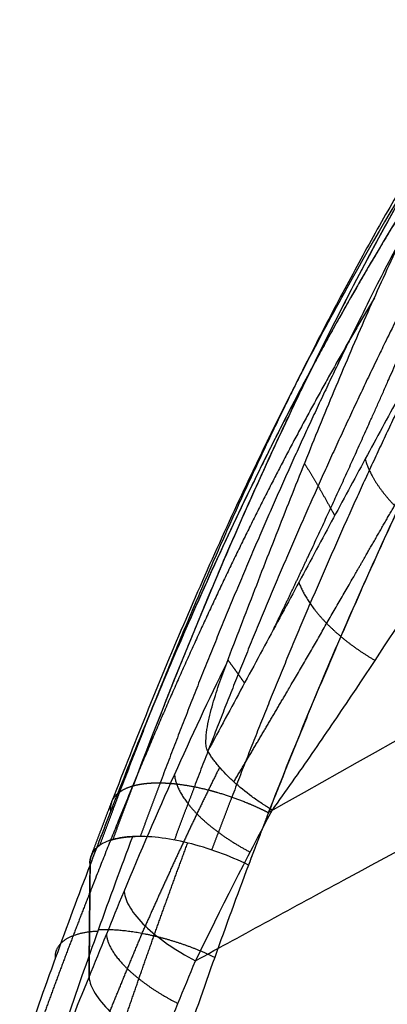
# Model space of a CAD drawing. Units: millimetres. Extents: x -295 to 295, y -19 to 1125.
# Drawn here: x -159 to -153, y 1062 to 1078 of the extents above; entities that cross this region are included whole.
import ezdxf

# ---------------------------------------------------------------- set-up
doc = ezdxf.new("R2010")
doc.units = ezdxf.units.MM
doc.header["$MEASUREMENT"] = 0
doc.layers.add('Predefinito', color=7, linetype='Continuous', true_color=0x000000)

# ---------------------------------------------------------------- blocks, each defined once
blk = doc.blocks.new('Blocco 02')
at = {"layer": 'Predefinito'}
for points, degree, knots in [([(-127.635, 706.495, -484.49), (-127.635, 706.495, -484.49), (-127.635, 706.495, -484.49), (-127.635, 706.495, -484.49), (-127.635, 706.495, -484.49), (-127.635, 706.495, -484.49), (-127.994, 706.336, -484.188), (-128.349, 706.176, -483.883), (-128.444, 706.134, -483.811), (-130.901, 704.993, -481.623), (-133.195, 703.78, -479.328), (-135.025, 702.672, -477.28), (-137.697, 700.803, -474.052), (-140.133, 698.698, -470.819), (-140.965, 697.923, -469.679), (-142.286, 696.607, -467.834), (-143.541, 695.21, -466.025), (-144.029, 694.645, -465.315), (-145.628, 692.714, -462.972), (-147.13, 690.651, -460.728), (-148.138, 689.151, -459.22), (-150.4, 685.511, -455.86), (-152.465, 681.559, -452.888), (-153.586, 679.205, -451.322), (-154.644, 676.706, -449.906), (-155.642, 674.094, -448.693)], 5, [-0.000121, -0.000121, -0.000121, -0.000121, -0.000121, -0.000121, 0, 0, 0, 0, 0, 2.434012, 2.434012, 2.434012, 17.070369, 17.070369, 17.070369, 24.937563, 24.937563, 24.937563, 30.097904, 30.097904, 30.097904, 42.142814, 42.142814, 42.142814, 57.538087, 57.538087, 57.538087, 57.538087, 57.538087, 57.538087]), ([(-155.04, 673.839, -448.733), (-154.648, 674.847, -449.191), (-154.245, 675.832, -449.683), (-153.414, 677.76, -450.727), (-152.99, 678.699, -451.277), (-152.118, 680.534, -452.426), (-151.672, 681.426, -453.022), (-150.762, 683.17, -454.257), (-150.299, 684.019, -454.894), (-149.352, 685.683, -456.207), (-148.87, 686.495, -456.882), (-147.89, 688.082, -458.266), (-147.393, 688.855, -458.972), (-146.381, 690.364, -460.418), (-145.867, 691.098, -461.155), (-144.818, 692.534, -462.662), (-144.283, 693.234, -463.431), (-142.629, 695.297, -465.799), (-141.49, 696.584, -467.419), (-139.674, 698.408, -469.914), (-139.049, 698.999, -470.758), (-137.759, 700.139, -472.453), (-137.096, 700.687, -473.302), (-135.728, 701.743, -475), (-135.025, 702.25, -475.845), (-133.569, 703.228, -477.523), (-132.819, 703.696, -478.353), (-131.266, 704.602, -479.99), (-130.465, 705.038, -480.794), (-129.432, 705.567, -481.781), (-129.224, 705.672, -481.978), (-128.909, 705.828, -482.271), (-128.804, 705.88, -482.368), (-128.603, 705.978, -482.554), (-128.506, 706.025, -482.643), (-128.327, 706.112, -482.805), (-128.244, 706.151, -482.879), (-128.082, 706.228, -483.022), (-128.003, 706.265, -483.091), (-127.835, 706.343, -483.238), (-127.745, 706.385, -483.315), (-127.551, 706.475, -483.484), (-127.446, 706.523, -483.574), (-127.341, 706.571, -483.665)], 3, [0, 0, 0, 0, 0.062287, 0.062287, 0.124333, 0.124333, 0.186027, 0.186027, 0.247502, 0.247502, 0.309113, 0.309113, 0.370649, 0.370649, 0.43222, 0.43222, 0.49428, 0.49428, 0.620437, 0.620437, 0.684376, 0.684376, 0.748536, 0.748536, 0.812837, 0.812837, 0.877211, 0.877211, 0.941777, 0.941777, 0.957962, 0.957962, 0.966038, 0.966038, 0.97341, 0.97341, 0.979655, 0.979655, 0.985561, 0.985561, 0.992217, 0.992217, 1, 1, 1, 1]), ([(-127.833, 706.159, -485.307), (-127.833, 706.159, -485.307), (-127.833, 706.159, -485.307), (-127.833, 706.159, -485.307), (-127.833, 706.159, -485.307), (-127.833, 706.159, -485.307), (-128.194, 705.999, -485.011), (-128.551, 705.839, -484.712), (-128.645, 705.795, -484.641), (-131.116, 704.659, -482.497), (-133.432, 703.469, -480.239), (-135.293, 702.4, -478.221), (-138.027, 700.614, -475.015), (-140.538, 698.61, -471.756), (-141.397, 697.872, -470.601), (-142.761, 696.616, -468.719), (-144.056, 695.275, -466.857), (-144.559, 694.731, -466.124), (-146.205, 692.866, -463.696), (-147.74, 690.852, -461.35), (-148.763, 689.375, -459.767), (-151.043, 685.764, -456.244), (-153.099, 681.795, -453.148), (-154.211, 679.422, -451.531), (-155.263, 676.9, -450.084), (-156.256, 674.265, -448.85)], 5, [-0.000002, -0.000002, -0.000002, -0.000002, -0.000002, -0.000002, 0, 0, 0, 0, 0, 2.434012, 2.434012, 2.434012, 17.070369, 17.070369, 17.070369, 24.937563, 24.937563, 24.937563, 30.097904, 30.097904, 30.097904, 42.142814, 42.142814, 42.142814, 57.538087, 57.538087, 57.538087, 57.538087, 57.538087, 57.538087]), ([(-128, 705.605, -486.065), (-128.357, 705.441, -485.773), (-128.711, 705.278, -485.48), (-128.804, 705.231, -485.41), (-131.257, 704.078, -483.303), (-133.566, 702.892, -481.085), (-135.437, 701.848, -479.109), (-138.21, 700.132, -475.952), (-140.784, 698.23, -472.705), (-141.668, 697.531, -471.549), (-143.075, 696.342, -469.654), (-144.414, 695.07, -467.762), (-144.935, 694.551, -467.015), (-146.636, 692.772, -464.531), (-148.219, 690.832, -462.105), (-149.268, 689.397, -460.459), (-151.592, 685.854, -456.792), (-153.661, 681.898, -453.578), (-154.772, 679.518, -451.911), (-155.823, 676.982, -450.438), (-156.816, 674.332, -449.187)], 5, [0.000187, 0.000187, 0.000187, 0.000187, 0.000187, 0.000187, 2.434012, 2.434012, 2.434012, 17.070369, 17.070369, 17.070369, 24.937563, 24.937563, 24.937563, 30.097904, 30.097904, 30.097904, 42.142814, 42.142814, 42.142814, 57.538087, 57.538087, 57.538087, 57.538087, 57.538087, 57.538087]), ([(-128.182, 704.918, -486.623), (-128.182, 704.918, -486.623), (-128.182, 704.918, -486.623), (-128.182, 704.918, -486.623), (-128.182, 704.918, -486.623), (-128.182, 704.918, -486.623), (-128.534, 704.752, -486.334), (-128.883, 704.586, -486.043), (-128.973, 704.536, -485.974), (-131.395, 703.368, -483.893), (-133.68, 702.183, -481.71), (-135.544, 701.152, -479.774), (-138.324, 699.481, -476.679), (-140.931, 697.657, -473.478), (-141.83, 696.989, -472.336), (-143.264, 695.856, -470.455), (-144.635, 694.643, -468.566), (-145.168, 694.149, -467.817), (-146.914, 692.449, -465.322), (-148.54, 690.587, -462.864), (-149.617, 689.201, -461.186), (-151.994, 685.749, -457.437), (-154.091, 681.84, -454.141), (-155.211, 679.473, -452.435), (-156.265, 676.938, -450.938), (-157.261, 674.288, -449.669)], 5, [-0.000012, -0.000012, -0.000012, -0.000012, -0.000012, -0.000012, 0, 0, 0, 0, 0, 2.434012, 2.434012, 2.434012, 17.070369, 17.070369, 17.070369, 24.937563, 24.937563, 24.937563, 30.097904, 30.097904, 30.097904, 42.142814, 42.142814, 42.142814, 57.538087, 57.538087, 57.538087, 57.538087, 57.538087, 57.538087]), ([(-128.182, 704.918, -486.623), (-128.286, 704.869, -486.537), (-128.39, 704.82, -486.452), (-128.583, 704.728, -486.293), (-128.671, 704.685, -486.22), (-128.838, 704.604, -486.081), (-128.917, 704.566, -486.016), (-129.077, 704.487, -485.881), (-129.159, 704.447, -485.811), (-129.338, 704.36, -485.658), (-129.434, 704.313, -485.575), (-129.636, 704.215, -485.4), (-129.741, 704.164, -485.309), (-130.056, 704.01, -485.032), (-130.264, 703.907, -484.847), (-131.301, 703.392, -483.917), (-132.112, 702.976, -483.157), (-133.699, 702.135, -481.607), (-134.475, 701.71, -480.819), (-135.997, 700.842, -479.214), (-136.742, 700.401, -478.399), (-138.205, 699.494, -476.745), (-138.922, 699.03, -475.907), (-140.33, 698.072, -474.21), (-141.019, 697.578, -473.352), (-142.367, 696.557, -471.626), (-143.024, 696.031, -470.759), (-144.307, 694.937, -469.021), (-144.93, 694.37, -468.152), (-146.146, 693.188, -466.416), (-146.736, 692.574, -465.553), (-147.885, 691.294, -463.839), (-148.441, 690.629, -462.991), (-149.526, 689.238, -461.318), (-150.052, 688.515, -460.496), (-151.078, 687.003, -458.884), (-151.576, 686.22, -458.098), (-153.027, 683.781, -455.815), (-153.936, 682.044, -454.394), (-155.67, 678.322, -451.809), (-156.482, 676.362, -450.662), (-157.261, 674.288, -449.669)], 3, [-0.000012, -0.000012, -0.000012, -0.000012, 0.430495, 0.430495, 0.79876, 0.79876, 1.1255, 1.1255, 1.470688, 1.470688, 1.877841, 1.877841, 2.32361, 2.32361, 3.216956, 3.216956, 6.780021, 6.780021, 10.337741, 10.337741, 13.908857, 13.908857, 17.502444, 17.502444, 21.123933, 21.123933, 24.753801, 24.753801, 28.39001, 28.39001, 32.034231, 32.034231, 35.676702, 35.676702, 39.329636, 39.329636, 42.986029, 42.986029, 50.256559, 50.256559, 57.538087, 57.538087, 57.538087, 57.538087]), ([(-128.32, 704.324, -486.88), (-128.32, 704.324, -486.88), (-128.32, 704.324, -486.88), (-128.32, 704.324, -486.88), (-128.32, 704.324, -486.88), (-128.32, 704.324, -486.88), (-128.668, 704.159, -486.592), (-129.014, 703.994, -486.303), (-129.102, 703.944, -486.232), (-131.502, 702.787, -484.163), (-133.768, 701.614, -481.997), (-135.621, 700.595, -480.085), (-138.391, 698.952, -477.034), (-141, 697.17, -473.877), (-141.901, 696.519, -472.75), (-143.342, 695.415, -470.892), (-144.723, 694.237, -469.022), (-145.261, 693.757, -468.28), (-147.023, 692.106, -465.804), (-148.67, 690.294, -463.354), (-149.762, 688.942, -461.675), (-152.173, 685.563, -457.913), (-154.293, 681.704, -454.588), (-155.423, 679.356, -452.865), (-156.482, 676.833, -451.354), (-157.481, 674.191, -450.072)], 5, [-0.000005, -0.000005, -0.000005, -0.000005, -0.000005, -0.000005, 0, 0, 0, 0, 0, 2.434012, 2.434012, 2.434012, 17.070369, 17.070369, 17.070369, 24.937563, 24.937563, 24.937563, 30.097904, 30.097904, 30.097904, 42.142814, 42.142814, 42.142814, 57.538087, 57.538087, 57.538087, 57.538087, 57.538087, 57.538087]), ([(-128.428, 703.701, -486.957), (-128.535, 703.652, -486.869), (-128.64, 703.603, -486.782), (-128.83, 703.513, -486.623), (-128.916, 703.472, -486.551), (-129.157, 703.356, -486.35), (-129.295, 703.288, -486.232), (-129.644, 703.119, -485.933), (-129.858, 703.017, -485.746), (-130.272, 702.817, -485.382), (-130.477, 702.717, -485.199), (-131.5, 702.215, -484.281), (-132.299, 701.81, -483.534), (-133.863, 700.991, -482.017), (-134.628, 700.577, -481.247), (-136.131, 699.733, -479.685), (-136.869, 699.304, -478.892), (-138.32, 698.425, -477.287), (-139.032, 697.976, -476.474), (-140.432, 697.054, -474.83), (-141.121, 696.579, -473.998), (-142.471, 695.6, -472.322), (-143.13, 695.098, -471.481), (-144.417, 694.059, -469.793), (-145.047, 693.52, -468.946), (-146.277, 692.398, -467.251), (-146.877, 691.814, -466.403), (-148.045, 690.599, -464.72), (-148.613, 689.967, -463.884), (-149.72, 688.643, -462.229), (-150.259, 687.95, -461.41), (-151.311, 686.499, -459.802), (-151.823, 685.741, -459.014), (-152.813, 684.169, -457.487), (-153.293, 683.353, -456.747), (-154.225, 681.658, -455.322), (-154.677, 680.778, -454.637), (-155.556, 678.955, -453.331), (-155.983, 678.012, -452.712), (-156.812, 676.068, -451.547), (-157.215, 675.068, -451.002), (-157.606, 674.045, -450.499)], 3, [0, 0, 0, 0, 0.007812, 0.007812, 0.015625, 0.015625, 0.03125, 0.03125, 0.046875, 0.046875, 0.0625, 0.0625, 0.125, 0.125, 0.1875, 0.1875, 0.25, 0.25, 0.3125, 0.3125, 0.375, 0.375, 0.4375, 0.4375, 0.5, 0.5, 0.5625, 0.5625, 0.625, 0.625, 0.6875, 0.6875, 0.75, 0.75, 0.8125, 0.8125, 0.875, 0.875, 0.9375, 0.9375, 1, 1, 1, 1]), ([(-143.031, 694.778, -465.222), (-143.298, 694.459, -464.842), (-143.562, 694.137, -464.465), (-143.823, 693.811, -464.09), (-145.175, 692.096, -462.151), (-146.464, 690.294, -460.295), (-147.469, 688.791, -458.856), (-149.734, 685.163, -455.651), (-151.822, 681.246, -452.799), (-152.956, 678.918, -451.289), (-154.025, 676.446, -449.918), (-155.031, 673.862, -448.744)], 5, [27.236489, 27.236489, 27.236489, 27.236489, 27.236489, 27.236489, 30.097904, 30.097904, 30.097904, 42.142814, 42.142814, 42.142814, 57.510052, 57.510052, 57.510052, 57.510052, 57.510052, 57.510052]), ([(-115.998, 693.073, -468.174), (-116.847, 692.72, -467.803), (-117.718, 692.354, -467.42), (-119.408, 691.635, -466.67), (-120.25, 691.272, -466.293), (-122.771, 690.176, -465.155), (-124.443, 689.432, -464.388), (-127.768, 687.921, -462.836), (-129.422, 687.153, -462.052), (-132.712, 685.594, -460.467), (-134.348, 684.802, -459.665), (-137.601, 683.197, -458.046), (-139.219, 682.382, -457.227), (-142.439, 680.73, -455.572), (-144.038, 679.893, -454.736), (-148.807, 677.35, -452.205), (-151.943, 675.615, -450.485), (-155.04, 673.839, -448.733)], 3, [0, 0, 0, 0, 0.0625, 0.0625, 0.125, 0.125, 0.25, 0.25, 0.375, 0.375, 0.5, 0.5, 0.625, 0.625, 0.750008, 0.750008, 1, 1, 1, 1]), ([(-156.237, 671.481, -455.441), (-155.834, 671.704, -455.663), (-155.43, 671.926, -455.885), (-154.622, 672.371, -456.328), (-154.217, 672.593, -456.549), (-153.001, 673.255, -457.209), (-152.188, 673.693, -457.647), (-149.74, 675.001, -458.956), (-148.097, 675.862, -459.819), (-144.791, 677.562, -461.529), (-143.127, 678.402, -462.376), (-139.779, 680.059, -464.053), (-138.094, 680.875, -464.883), (-134.706, 682.486, -466.525), (-133.002, 683.279, -467.337), (-130.432, 684.451, -468.543), (-129.574, 684.839, -468.943), (-127.852, 685.607, -469.738), (-126.99, 685.989, -470.133), (-124.396, 687.123, -471.311), (-122.658, 687.866, -472.088), (-120.038, 688.962, -473.24), (-119.163, 689.324, -473.622), (-118.065, 689.772, -474.096), (-117.845, 689.861, -474.191), (-117.405, 690.039, -474.38), (-117.185, 690.128, -474.474), (-116.525, 690.394, -474.757), (-116.085, 690.571, -474.945), (-115.644, 690.749, -475.133)], 3, [0, 0, 0, 0, 0.031234, 0.031234, 0.062468, 0.062468, 0.124935, 0.124935, 0.249936, 0.249936, 0.375, 0.375, 0.5, 0.5, 0.625, 0.625, 0.6875, 0.6875, 0.75, 0.75, 0.875, 0.875, 0.9375, 0.9375, 0.953125, 0.953125, 0.96875, 0.96875, 1, 1, 1, 1]), ([(-151.78, 685.451, -459.392), (-152.064, 685.031, -458.963), (-152.34, 684.607, -458.546), (-152.881, 683.745, -457.729), (-153.145, 683.307, -457.329), (-153.666, 682.41, -456.543), (-153.921, 681.956, -456.161), (-154.42, 681.031, -455.414), (-154.665, 680.56, -455.049), (-155.39, 679.119, -453.982), (-155.857, 678.12, -453.306), (-156.537, 676.566, -452.354), (-156.761, 676.038, -452.046), (-157.201, 674.967, -451.454), (-157.418, 674.424, -451.169), (-157.632, 673.873, -450.896)], 3, [0, 0, 0, 0, 0.125767, 0.125767, 0.251496, 0.251496, 0.376248, 0.376248, 0.501002, 0.501002, 0.750506, 0.750506, 0.875252, 0.875252, 1, 1, 1, 1]), ([(-151.78, 685.451, -459.392), (-151.799, 685.423, -459.363), (-151.818, 685.395, -459.335), (-151.837, 685.367, -459.307), (-153.162, 683.397, -457.307), (-154.395, 681.265, -455.43), (-155.546, 678.969, -453.707), (-156.618, 676.484, -452.191), (-157.632, 673.873, -450.896)], 5, [41.921195, 41.921195, 41.921195, 41.921195, 41.921195, 41.921195, 42.142814, 42.142814, 42.142814, 57.538087, 57.538087, 57.538087, 57.538087, 57.538087, 57.538087]), ([(-155.726, 676.365, -456.066), (-155.649, 676.566, -456.108), (-155.572, 676.767, -456.15), (-155.418, 677.169, -456.236), (-155.341, 677.37, -456.278), (-155.109, 677.971, -456.409), (-154.953, 678.371, -456.5), (-154.64, 679.167, -456.692), (-154.482, 679.563, -456.793), (-154.163, 680.351, -457.011), (-154.003, 680.742, -457.127), (-153.677, 681.516, -457.382), (-153.513, 681.898, -457.52), (-153.179, 682.651, -457.821), (-153.01, 683.022, -457.984), (-152.667, 683.748, -458.338), (-152.494, 684.101, -458.528), (-152.229, 684.619, -458.836), (-152.14, 684.789, -458.942), (-152.006, 685.04, -459.107), (-151.961, 685.123, -459.163), (-151.871, 685.288, -459.277), (-151.825, 685.369, -459.334), (-151.78, 685.451, -459.392)], 3, [0, 0, 0, 0, 0.062476, 0.062476, 0.124951, 0.124951, 0.249907, 0.249907, 0.374953, 0.374953, 0.499873, 0.499873, 0.624977, 0.624977, 0.74994, 0.74994, 0.875044, 0.875044, 0.937522, 0.937522, 0.968761, 0.968761, 1, 1, 1, 1]), ([(-154.959, 676.929, -457.091), (-154.767, 677.326, -457.268), (-154.578, 677.724, -457.445), (-154.391, 678.122, -457.624), (-153.879, 679.224, -458.119), (-153.38, 680.33, -458.62), (-153.068, 681.037, -458.942), (-152.535, 682.263, -459.503), (-152.004, 683.488, -460.064), (-151.779, 684.005, -460.301), (-151.526, 684.572, -460.558), (-151.272, 685.138, -460.815), (-151.249, 685.189, -460.838), (-151.226, 685.24, -460.862), (-151.203, 685.292, -460.885)], 5, [-5.529624, -5.529624, -5.529624, -5.529624, -5.529624, -5.529624, -3.155976, -3.155976, -3.155976, 1.032942, 1.032942, 1.032942, 4.087088, 4.087088, 4.087088, 4.391223, 4.391223, 4.391223, 4.391223, 4.391223, 4.391223]), ([(-151.552, 683.189, -461.35), (-151.74, 682.863, -461.084), (-151.927, 682.533, -460.82), (-152.294, 681.876, -460.309), (-152.478, 681.542, -460.055), (-152.846, 680.868, -459.561), (-153.029, 680.528, -459.32), (-153.397, 679.845, -458.852), (-153.581, 679.502, -458.624), (-153.953, 678.808, -458.182), (-154.14, 678.457, -457.966), (-154.515, 677.756, -457.552), (-154.703, 677.405, -457.352), (-155.081, 676.7, -456.965), (-155.272, 676.345, -456.779), (-155.653, 675.635, -456.42), (-155.844, 675.279, -456.247), (-156.036, 674.92, -456.082)], 3, [0, 0, 0, 0, 0.125, 0.125, 0.25, 0.25, 0.3751, 0.3751, 0.5, 0.5, 0.625, 0.625, 0.75, 0.75, 0.875, 0.875, 1, 1, 1, 1]), ([(-153.305, 682.367, -457.708), (-154.348, 680.604, -456.211), (-155.32, 678.766, -454.806), (-156.25, 676.806, -453.47), (-157.129, 674.721, -452.251), (-157.969, 672.554, -451.193), (-157.969, 672.554, -451.193), (-157.969, 672.554, -451.193), (-157.969, 672.554, -451.193), (-157.969, 672.554, -451.193), (-157.969, 672.554, -451.193)], 5, [44.314329, 44.314329, 44.314329, 44.314329, 44.314329, 44.314329, 57.086813, 57.086813, 57.086813, 57.086813, 57.086813, 57.08682, 57.08682, 57.08682, 57.08682, 57.08682, 57.08682]), ([(-155.609, 674.424, -456.539), (-155.297, 674.949, -456.841), (-154.99, 675.47, -457.15), (-154.685, 675.994, -457.469), (-154.157, 676.908, -458.046), (-153.638, 677.816, -458.652), (-153.414, 678.208, -458.921), (-153.084, 678.787, -459.327), (-152.755, 679.361, -459.747), (-152.646, 679.551, -459.887), (-152.428, 679.93, -460.172), (-152.21, 680.307, -460.462), (-152.101, 680.494, -460.608), (-151.883, 680.868, -460.903), (-151.664, 681.239, -461.203), (-151.557, 681.418, -461.35), (-151.392, 681.694, -461.578), (-151.226, 681.967, -461.808), (-151.171, 682.057, -461.885), (-151.116, 682.147, -461.962), (-151.061, 682.237, -462.039)], 5, [8.81032, 8.81032, 8.81032, 8.81032, 8.81032, 8.81032, 14.497629, 14.497629, 14.497629, 18.78011, 18.78011, 18.78011, 20.915023, 20.915023, 20.915023, 23.049936, 23.049936, 23.049936, 25.190522, 25.190522, 25.190522, 26.25365, 26.25365, 26.25365, 26.25365, 26.25365, 26.25365]), ([(-150.051, 681.472, -462.139), (-150.252, 681.171, -461.886), (-150.452, 680.867, -461.636), (-150.85, 680.251, -461.141), (-151.049, 679.941, -460.897), (-151.447, 679.316, -460.417), (-151.646, 679.002, -460.18), (-152.047, 678.371, -459.715), (-152.249, 678.055, -459.487), (-152.858, 677.105, -458.813), (-153.27, 676.47, -458.38), (-153.901, 675.524, -457.752), (-154.114, 675.209, -457.546), (-154.544, 674.583, -457.142), (-154.761, 674.272, -456.943), (-154.982, 673.963, -456.747)], 3, [0, 0, 0, 0, 0.124999, 0.124999, 0.249998, 0.249998, 0.374998, 0.374998, 0.499997, 0.499997, 0.749998, 0.749998, 0.874999, 0.874999, 1, 1, 1, 1]), ([(-154.45, 679.642, -456.816), (-154.359, 679.496, -457.047), (-154.27, 679.351, -457.279), (-154.185, 679.206, -457.513), (-154.088, 679.039, -457.786), (-153.996, 678.872, -458.061), (-153.982, 678.848, -458.101), (-153.969, 678.824, -458.14), (-153.956, 678.8, -458.18)], 5, [-1.608243, -1.608243, -1.608243, -1.608243, -1.608243, -1.608243, -0.175305, -0.175305, -0.175305, 0.0642, 0.0642, 0.0642, 0.0642, 0.0642, 0.0642]), ([(-157.408, 672.599, -454.028), (-157.137, 673.255, -454.337), (-156.862, 673.897, -454.663), (-156.301, 675.153, -455.344), (-156.016, 675.766, -455.699), (-155.726, 676.365, -456.066)], 3, [0, 0, 0, 0, 0.5, 0.5, 1, 1, 1, 1]), ([(-156.036, 674.92, -456.082), (-156.039, 674.926, -456.076), (-156.042, 674.931, -456.071), (-156.047, 674.943, -456.06), (-156.05, 674.949, -456.055), (-156.057, 674.968, -456.04), (-156.06, 674.984, -456.031), (-156.066, 675.027, -456.01), (-156.067, 675.054, -456.001), (-156.066, 675.147, -455.976), (-156.059, 675.212, -455.967), (-156.03, 675.398, -455.951), (-155.999, 675.527, -455.954), (-155.932, 675.77, -455.97), (-155.894, 675.891, -455.984), (-155.813, 676.13, -456.02), (-155.77, 676.248, -456.042), (-155.726, 676.365, -456.066)], 3, [0, 0, 0, 0, 0.015764, 0.015764, 0.031527, 0.031527, 0.063055, 0.063055, 0.126109, 0.126109, 0.248946, 0.248946, 0.495032, 0.495032, 0.747536, 0.747536, 1, 1, 1, 1]), ([(-154.982, 673.963, -456.747), (-155.002, 673.975, -456.746), (-155.013, 673.982, -456.744), (-155.033, 673.994, -456.742), (-155.042, 674, -456.741), (-155.076, 674.022, -456.736), (-155.094, 674.034, -456.733), (-155.12, 674.051, -456.729), (-155.133, 674.059, -456.726), (-155.208, 674.108, -456.71), (-155.262, 674.146, -456.695), (-155.42, 674.262, -456.643), (-155.518, 674.342, -456.597), (-155.651, 674.462, -456.512), (-155.696, 674.505, -456.48), (-155.78, 674.591, -456.411), (-155.819, 674.634, -456.373), (-155.873, 674.696, -456.316), (-155.89, 674.717, -456.295), (-155.923, 674.758, -456.255), (-155.938, 674.778, -456.236), (-155.967, 674.816, -456.196), (-155.98, 674.836, -456.176), (-156.008, 674.876, -456.132), (-156.022, 674.897, -456.108), (-156.036, 674.92, -456.082)], 3, [0, 0, 0, 0, 0.040627, 0.040627, 0.081255, 0.081255, 0.121882, 0.121882, 0.16251, 0.16251, 0.280073, 0.280073, 0.515169, 0.515169, 0.624306, 0.624306, 0.733785, 0.733785, 0.800397, 0.800397, 0.867009, 0.867009, 0.933505, 0.933505, 1, 1, 1, 1]), ([(-157.589, 673.406, -449.255), (-157.589, 673.406, -449.255), (-157.589, 673.406, -449.255), (-157.589, 673.406, -449.255), (-157.589, 673.406, -449.255), (-157.589, 673.406, -449.255), (-157.524, 673.583, -449.337), (-157.458, 673.76, -449.418), (-157.393, 673.936, -449.501), (-157.327, 674.112, -449.584), (-157.261, 674.288, -449.669)], 5, [-1, -1, -1, -1, -1, -1, -0.999972, -0.999972, -0.999972, -0.999972, -0.999972, 0, 0, 0, 0, 0, 0]), ([(-156.933, 674.332, -449.289), (-156.91, 674.332, -449.268), (-156.887, 674.333, -449.247), (-156.863, 674.333, -449.227), (-156.739, 674.332, -449.122), (-156.605, 674.322, -449.028), (-156.492, 674.308, -448.96), (-156.258, 674.27, -448.841), (-156.014, 674.211, -448.759), (-155.89, 674.177, -448.727), (-155.641, 674.099, -448.683), (-155.395, 674.003, -448.679), (-155.273, 673.952, -448.688), (-155.155, 673.896, -448.706), (-155.04, 673.839, -448.733)], 5, [0, 0, 0, 0, 0, 0, 0.072502, 0.072502, 0.072502, 0.381668, 0.381668, 0.381668, 0.690834, 0.690834, 0.690834, 1, 1, 1, 1, 1, 1]), ([(-157.632, 673.873, -450.896), (-157.699, 673.7, -450.81), (-157.766, 673.526, -450.726), (-157.832, 673.352, -450.642), (-157.899, 673.177, -450.559), (-157.965, 673.002, -450.477), (-157.965, 673.002, -450.477), (-157.965, 673.002, -450.477), (-157.965, 673.002, -450.477), (-157.965, 673.002, -450.477), (-157.965, 673.002, -450.477)], 5, [0, 0, 0, 0, 0, 0, 1.020076, 1.020076, 1.020076, 1.020076, 1.020076, 1.020112, 1.020112, 1.020112, 1.020112, 1.020112, 1.020112]), ([(-157.271, 673.446, -448.889), (-157.462, 672.936, -448.659), (-157.649, 672.424, -448.431), (-158.015, 671.397, -447.979), (-158.195, 670.881, -447.755), (-158.371, 670.365, -447.533)], 3, [0, 0, 0, 0, 0.5, 0.5, 1, 1, 1, 1]), ([(-155.369, 672.977, -448.346), (-155.682, 673.13, -448.268), (-156.024, 673.255, -448.277), (-156.693, 673.421, -448.469), (-157.007, 673.459, -448.647), (-157.27, 673.449, -448.89)], 3, [0, 0, 0, 0, 0.49999, 0.49999, 1, 1, 1, 1]), ([(-157.451, 670.266, -447.027), (-157.347, 670.575, -447.16), (-157.241, 670.884, -447.293), (-157.135, 671.192, -447.426), (-156.92, 671.808, -447.695), (-156.7, 672.422, -447.965), (-156.59, 672.728, -448.101), (-156.478, 673.034, -448.238), (-156.365, 673.339, -448.375)], 5, [5.367639, 5.367639, 5.367639, 5.367639, 5.367639, 5.367639, 7.818831, 7.818831, 7.818831, 10.270277, 10.270277, 10.270277, 10.270277, 10.270277, 10.270277]), ([(-157.965, 673.002, -450.477), (-157.965, 673.002, -450.477), (-157.965, 673.002, -450.477), (-157.965, 673.002, -450.477), (-157.971, 673.062, -450.346), (-157.961, 673.118, -450.213), (-157.938, 673.169, -450.08)], 3, [-0.0003494, -0.0003494, -0.0003494, -0.0003494, 0, 0, 0, 0.6222939, 0.6222939, 0.6222939, 0.6222939]), ([(-157.965, 673.002, -450.477), (-158.158, 672.496, -450.241), (-158.346, 671.988, -450.007), (-158.716, 670.966, -449.547), (-158.897, 670.452, -449.32), (-159.074, 669.936, -449.096)], 3, [0, 0, 0, 0, 0.500171, 0.500171, 1, 1, 1, 1]), ([(-155.369, 672.977, -448.346), (-155.369, 672.977, -448.346), (-155.369, 672.977, -448.346), (-155.369, 672.977, -448.346), (-155.369, 672.977, -448.346), (-155.369, 672.977, -448.346), (-155.369, 672.977, -448.346), (-155.369, 672.977, -448.346), (-155.369, 672.977, -448.346), (-155.369, 672.977, -448.346), (-155.369, 672.977, -448.346)], 5, [3.6213271005, 3.6213271005, 3.6213271005, 3.6213271005, 3.6213271005, 3.6213271005, 3.6214196095, 3.6214196095, 3.6214196095, 3.6214196095, 3.6214196095, 3.6214428929, 3.6214428929, 3.6214428929, 3.6214428929, 3.6214428929, 3.6214428929]), ([(-157.969, 672.554, -451.193), (-157.969, 672.554, -451.193), (-157.969, 672.554, -451.193), (-157.969, 672.554, -451.193), (-157.969, 672.554, -451.193), (-157.969, 672.554, -451.193), (-158.203, 671.957, -450.901), (-158.431, 671.356, -450.616), (-158.655, 670.748, -450.336), (-158.872, 670.135, -450.065), (-159.085, 669.517, -449.801)], 5, [-0.00001, -0.00001, -0.00001, -0.00001, -0.00001, -0.00001, 0, 0, 0, 0, 0, 3.52289, 3.52289, 3.52289, 3.52289, 3.52289, 3.52289]), ([(-157.408, 672.599, -454.028), (-157.398, 672.518, -454.199), (-157.364, 672.429, -454.364), (-157.246, 672.242, -454.671), (-157.164, 672.144, -454.813), (-156.958, 671.948, -455.061), (-156.834, 671.849, -455.168), (-156.556, 671.658, -455.338), (-156.401, 671.566, -455.402), (-156.237, 671.481, -455.441)], 3, [0, 0, 0, 0, 0.5, 0.5, 1, 1, 1.5, 1.5, 2, 2, 2, 2]), ([(-157.982, 671.191, -453.373), (-157.974, 671.11, -453.545), (-157.94, 671.022, -453.713), (-157.824, 670.836, -454.024), (-157.742, 670.738, -454.168), (-157.536, 670.541, -454.42), (-157.412, 670.443, -454.529), (-157.133, 670.251, -454.702), (-156.977, 670.159, -454.767), (-156.812, 670.074, -454.807)], 3, [0, 0, 0, 0, 0.25, 0.25, 0.5, 0.5, 0.75, 0.75, 1, 1, 1, 1])]:
    blk.add_open_spline(points, degree=degree, knots=knots, dxfattribs=at)
for points, degree in [([(-154.987, 680.134, -454.177), (-155.021, 680.064, -454.126), (-155.056, 679.993, -454.074), (-155.09, 679.922, -454.023), (-155.125, 679.85, -453.972), (-155.159, 679.779, -453.921)], 5), ([(-153.456, 679.734, -458.78), (-153.373, 679.443, -459.125), (-153.172, 679.125, -459.418), (-152.863, 678.81, -459.62), (-152.483, 678.537, -459.708), (-152.075, 678.327, -459.685)], 5), ([(-154.545, 677.701, -457.522), (-154.447, 677.444, -457.828), (-154.257, 677.166, -458.086), (-153.984, 676.889, -458.269), (-153.653, 676.639, -458.36), (-153.297, 676.434, -458.359)], 5), ([(-155.707, 676.415, -456.076), (-155.65, 676.34, -456.185), (-155.595, 676.265, -456.295), (-155.54, 676.191, -456.405), (-155.487, 676.116, -456.515), (-155.435, 676.042, -456.626)], 5), ([(-155.842, 674.661, -456.348), (-156.092, 674.155, -456.049), (-156.339, 673.64, -455.758), (-156.582, 673.117, -455.475), (-156.823, 672.585, -455.201), (-157.061, 672.046, -454.937)], 5), ([(-156.582, 674.525, -455.004), (-156.559, 674.3, -455.417), (-156.407, 674.033, -455.801), (-156.128, 673.751, -456.107), (-155.758, 673.489, -456.296), (-155.344, 673.272, -456.361)], 5), ([(-157.606, 674.045, -450.499), (-157.569, 674.129, -450.283), (-157.497, 674.199, -450.067), (-157.393, 674.253, -449.86), (-157.261, 674.288, -449.669)], 4), ([(-157.261, 674.288, -449.669), (-157.204, 674.303, -449.586), (-157.143, 674.315, -449.507), (-157.077, 674.324, -449.431), (-157.006, 674.33, -449.358), (-156.933, 674.332, -449.289)], 5), ([(-156.816, 674.332, -449.187), (-156.882, 674.156, -449.105), (-156.947, 673.98, -449.023), (-157.013, 673.804, -448.942), (-157.078, 673.627, -448.861), (-157.143, 673.45, -448.781)], 5), ([(-156.256, 674.265, -448.85), (-156.322, 674.09, -448.77), (-156.388, 673.915, -448.689), (-156.454, 673.74, -448.61), (-156.519, 673.564, -448.53), (-156.584, 673.388, -448.451)], 5), ([(-157.481, 674.191, -450.071), (-157.547, 674.016, -449.986), (-157.613, 673.84, -449.902), (-157.679, 673.664, -449.819), (-157.745, 673.488, -449.736), (-157.81, 673.311, -449.655)], 5), ([(-155.642, 674.094, -448.693), (-155.708, 673.921, -448.614), (-155.775, 673.747, -448.536), (-155.84, 673.573, -448.457), (-155.906, 673.399, -448.379), (-155.971, 673.224, -448.301)], 5), ([(-157.938, 673.169, -450.08), (-157.872, 673.345, -450.162), (-157.806, 673.521, -450.245), (-157.739, 673.696, -450.329), (-157.673, 673.87, -450.414), (-157.606, 674.045, -450.499)], 5), ([(-157.606, 674.045, -450.499), (-157.629, 673.993, -450.632), (-157.638, 673.935, -450.766), (-157.632, 673.873, -450.896)], 3), ([(-154.982, 673.963, -456.747), (-155.408, 673.162, -456.289), (-155.826, 672.335, -455.851), (-156.237, 671.481, -455.441)], 3), ([(-157.632, 673.873, -450.896), (-157.744, 673.584, -450.753), (-157.855, 673.294, -450.614), (-157.965, 673.002, -450.477)], 3), ([(-155.04, 673.839, -448.733), (-155.151, 673.552, -448.603), (-155.261, 673.265, -448.474), (-155.369, 672.977, -448.346)], 3), ([(-155.04, 673.839, -448.733), (-155.107, 673.667, -448.655), (-155.173, 673.495, -448.578), (-155.239, 673.323, -448.5), (-155.304, 673.15, -448.423), (-155.369, 672.977, -448.346)], 5), ([(-157.589, 673.406, -449.255), (-157.527, 673.422, -449.167), (-157.459, 673.435, -449.081), (-157.386, 673.444, -449), (-157.308, 673.449, -448.923), (-157.226, 673.45, -448.851)], 5), ([(-157.27, 673.449, -448.89), (-157.389, 673.445, -449.001), (-157.497, 673.43, -449.124), (-157.589, 673.406, -449.255)], 3), ([(-157.27, 673.449, -448.89), (-157.27, 673.448, -448.89), (-157.271, 673.447, -448.889), (-157.271, 673.446, -448.889)], 3), ([(-157.589, 673.406, -449.255), (-157.766, 673.36, -449.509), (-157.886, 673.278, -449.792), (-157.938, 673.169, -450.08)], 3), ([(-157.636, 673.392, -449.325), (-157.625, 673.396, -449.308), (-157.613, 673.4, -449.29), (-157.601, 673.403, -449.273), (-157.589, 673.406, -449.255)], 4), ([(-157.938, 673.169, -450.08), (-157.961, 673.118, -450.213), (-157.971, 673.062, -450.346), (-157.965, 673.002, -450.477)], 3), ([(-157.938, 673.169, -450.08), (-157.938, 673.169, -450.08), (-157.938, 673.169, -450.08), (-157.938, 673.169, -450.08), (-157.938, 673.169, -450.08)], 4), ([(-157.982, 671.191, -453.373), (-157.977, 671.794, -452.408), (-157.971, 672.398, -451.442), (-157.965, 673.002, -450.477)], 3), ([(-157.965, 673.002, -450.477), (-157.969, 672.64, -451.056), (-157.972, 672.277, -451.635), (-157.975, 671.915, -452.214), (-157.979, 671.553, -452.794), (-157.982, 671.191, -453.373)], 5), ([(-157.965, 673.002, -450.477), (-157.969, 672.64, -451.056), (-157.972, 672.277, -451.635), (-157.975, 671.915, -452.214), (-157.979, 671.553, -452.794), (-157.982, 671.191, -453.373)], 5), ([(-155.369, 672.977, -448.346), (-155.746, 671.968, -447.895), (-156.107, 670.951, -447.452), (-156.453, 669.928, -447.016)], 3), ([(-157.982, 671.191, -453.373), (-157.793, 671.661, -453.59), (-157.601, 672.131, -453.808), (-157.408, 672.599, -454.028)], 3), ([(-157.64, 670.64, -454.293), (-157.525, 670.922, -454.421), (-157.41, 671.203, -454.55), (-157.294, 671.485, -454.678), (-157.178, 671.766, -454.808), (-157.061, 672.046, -454.937)], 5), ([(-157.839, 671.89, -448.196), (-158.11, 671.879, -448.444), (-158.33, 671.826, -448.746), (-158.481, 671.733, -449.084), (-158.55, 671.605, -449.432), (-158.539, 671.455, -449.767)], 5), ([(-155.922, 671.458, -447.676), (-156.298, 671.635, -447.579), (-156.714, 671.782, -447.585), (-157.135, 671.883, -447.701), (-157.517, 671.925, -447.918), (-157.831, 671.912, -448.206)], 5), ([(-157.698, 671.892, -453.698), (-157.677, 671.698, -454.109), (-157.535, 671.467, -454.497), (-157.273, 671.218, -454.815), (-156.922, 670.981, -455.028), (-156.526, 670.778, -455.123)], 5), ([(-156.812, 670.074, -454.807), (-156.622, 670.544, -455.017), (-156.431, 671.013, -455.228), (-156.237, 671.481, -455.441)], 3), ([(-159.119, 668.194, -452.026), (-158.764, 669.209, -452.46), (-158.386, 670.207, -452.91), (-157.982, 671.191, -453.373)], 3)]:
    blk.add_open_spline(points, degree=degree, dxfattribs=at)
blk = doc.blocks.new('SCOCCA COTEMPORANEA R00')
at = {"layer": 'Predefinito'}
blk.add_blockref('Blocco 02', (0, 0), dxfattribs=at)

msp = doc.modelspace()

# ---------------------------------------------------------------- block references
at = {"layer": 'Predefinito', "extrusion": (9.57091e-15, 0.010177, 0.999948), "rotation": 360}
msp.add_blockref('SCOCCA COTEMPORANEA R00', (0, 396.104, 8.07), dxfattribs=at)

doc.saveas('drawing.dxf')
